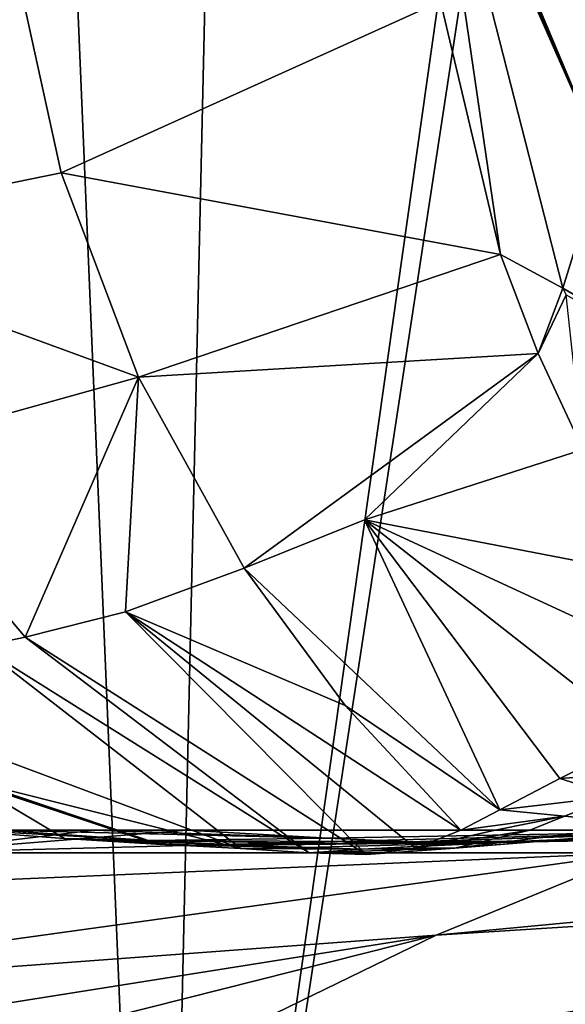
# Model space of a CAD drawing. Units: millimetres. Extents: x -110 to 110, y -32 to 109.
# Drawn here: x -20 to -15, y 8 to 17 of the extents above; entities that cross this region are included whole.
import ezdxf

# ---------------------------------------------------------------- set-up
doc = ezdxf.new("R2010")
doc.units = ezdxf.units.MM
doc.header["$LTSCALE"] = 65.185185
for name, color, linetype in [('109', 7, 'CONTINUOUS'), ('11', 7, 'CONTINUOUS'), ('110', 7, 'CONTINUOUS'), ('3', 7, 'CONTINUOUS'), ('47', 7, 'CONTINUOUS'), ('48', 7, 'CONTINUOUS'), ('49', 7, 'CONTINUOUS'), ('50', 7, 'CONTINUOUS'), ('51', 7, 'CONTINUOUS'), ('52', 7, 'CONTINUOUS'), ('53', 7, 'CONTINUOUS'), ('72', 7, 'CONTINUOUS'), ('73', 7, 'CONTINUOUS'), ('74', 7, 'CONTINUOUS'), ('75', 7, 'CONTINUOUS'), ('76', 7, 'CONTINUOUS'), ('77', 7, 'CONTINUOUS'), ('78', 7, 'CONTINUOUS'), ('79', 7, 'CONTINUOUS'), ('80', 7, 'CONTINUOUS'), ('81', 7, 'CONTINUOUS')]:
    doc.layers.add(name, color=color, linetype=linetype)

msp = doc.modelspace()

# ---------------------------------------------------------------- linework, layer by layer
at = {"layer": '109', "color": 7, "linetype": 'CONTINUOUS', "true_color": 0xaaaaaa}
for points in [[(-16.4363, 17.1164, 140.208), (-15.8841, 14.7906, 140.208), (-16.5451, 19.3011, 140.2654), (-16.4363, 17.1164, 140.208)], [(-16.5451, 19.3011, 140.2654), (-15.8841, 14.7906, 140.208), (-15.3116, 14.4833, 141.6133), (-16.5451, 19.3011, 140.2654)], [(-15.8841, 14.7906, 140.208), (-15.5397, 13.8823, 140.208), (-15.3116, 14.4833, 141.6133), (-15.8841, 14.7906, 140.208)], [(-15.3116, 14.4833, 141.6133), (-15.5397, 13.8823, 140.208), (-15.2823, 14.4225, 141.63), (-15.3116, 14.4833, 141.6133)], [(-15.5397, 13.8823, 140.208), (-15.1277, 13.0008, 140.208), (-15.2823, 14.4225, 141.63), (-15.5397, 13.8823, 140.208)]]:
    msp.add_3dface(points, dxfattribs=at)
at = {"layer": '11', "color": 7, "linetype": 'CONTINUOUS', "true_color": 0xaaaaaa}
for points in [[(-11.3731, -0.3382), (-19.0153, -0.9469), (-12.9681, 38.6587), (-11.3731, -0.3382)], [(-12.9681, 38.6587), (-19.0153, -0.9469), (-13.4408, 38.4223), (-12.9681, 38.6587)], [(-13.4408, 38.4223), (-19.0153, -0.9469), (-18.1652, 36.3504), (-13.4408, 38.4223)], [(-18.1652, 36.3504), (-19.0153, -0.9469), (-20.5512, 35.5103), (-18.1652, 36.3504)], [(-19.0153, -0.9469), (-33.9566, -3.0364), (-20.5512, 35.5103), (-19.0153, -0.9469)]]:
    msp.add_3dface(points, dxfattribs=at)
at = {"layer": '110', "color": 7, "linetype": 'CONTINUOUS', "true_color": 0xaaaaaa}
for points in [[(-16.5533, 19.5004, 140.208), (-16.5496, 19.4006, 140.2367), (-14.9424, 15.6674, 143.1699), (-16.5533, 19.5004, 140.208)], [(-14.5734, 17.4269, 144.2745), (-16.5533, 19.5004, 140.208), (-14.9424, 15.6674, 143.1699), (-14.5734, 17.4269, 144.2745)], [(-16.5496, 19.4006, 140.2367), (-16.5451, 19.3011, 140.2654), (-14.9424, 15.6674, 143.1699), (-16.5496, 19.4006, 140.2367)], [(-16.5451, 19.3011, 140.2654), (-15.3116, 14.4833, 141.6133), (-14.9424, 15.6674, 143.1699), (-16.5451, 19.3011, 140.2654)], [(-14.9424, 15.6674, 143.1699), (-15.3116, 14.4833, 141.6133), (-11.6261, 12.3996, 145.6376), (-14.9424, 15.6674, 143.1699)], [(-15.3116, 14.4833, 141.6133), (-15.2823, 14.4225, 141.63), (-11.6337, 12.3558, 145.5978), (-15.3116, 14.4833, 141.6133)], [(-11.6261, 12.3996, 145.6376), (-15.3116, 14.4833, 141.6133), (-11.6337, 12.3558, 145.5978), (-11.6261, 12.3996, 145.6376)]]:
    msp.add_3dface(points, dxfattribs=at)
at = {"layer": '3', "color": 7, "linetype": 'CONTINUOUS', "true_color": 0xaaaaaa}
for points in [[(-20.5, 9.5, 64), (-21.3535, 9.2925, 59.9773), (-19.6232, 9.5, 64), (-20.5, 9.5, 64)], [(-19.6232, 9.5, 64), (-21.3535, 9.2925, 59.9773), (-18.7706, 9.5, 64), (-19.6232, 9.5, 64)], [(-18.7706, 9.5, 64), (-21.3535, 9.2925, 59.9773), (-13.4223, 9.5, 64), (-18.7706, 9.5, 64)], [(-13.4223, 9.5, 64), (-21.3535, 9.2925, 59.9773), (-14.6323, 9.2939, 58.2181), (-13.4223, 9.5, 64)], [(-14.6323, 9.2939, 58.2181), (-16.4751, 8.5359, 52.9186), (-7.3082, 9.4021, 58.4877), (-14.6323, 9.2939, 58.2181)], [(-7.3082, 9.4021, 58.4877), (-16.4751, 8.5359, 52.9186), (-8.2363, 9.0567, 53.1097), (-7.3082, 9.4021, 58.4877)], [(-22.2367, 8.9706, 57.145), (-24.2518, 7.9611, 53.294), (-14.6323, 9.2939, 58.2181), (-22.2367, 8.9706, 57.145)], [(-14.6323, 9.2939, 58.2181), (-24.2518, 7.9611, 53.294), (-16.4751, 8.5359, 52.9186), (-14.6323, 9.2939, 58.2181)], [(-21.3535, 9.2925, 59.9773), (-22.2367, 8.9706, 57.145), (-14.6323, 9.2939, 58.2181), (-21.3535, 9.2925, 59.9773)], [(-16.4751, 8.5359, 52.9186), (-19.4312, 7.0984, 48.0522), (-8.2363, 9.0567, 53.1097), (-16.4751, 8.5359, 52.9186)], [(-8.2363, 9.0567, 53.1097), (-19.4312, 7.0984, 48.0522), (-9.7438, 8.429, 47.855), (-8.2363, 9.0567, 53.1097)], [(-25.828, 7.0525, 51.3286), (-28.3243, 5.5482, 48.8886), (-16.4751, 8.5359, 52.9186), (-25.828, 7.0525, 51.3286)], [(-16.4751, 8.5359, 52.9186), (-28.3243, 5.5482, 48.8886), (-19.4312, 7.0984, 48.0522), (-16.4751, 8.5359, 52.9186)], [(-24.2518, 7.9611, 53.294), (-25.828, 7.0525, 51.3286), (-16.4751, 8.5359, 52.9186), (-24.2518, 7.9611, 53.294)], [(-19.4312, 7.0984, 48.0522), (-22.9572, 5.3254, 43.421), (-9.7438, 8.429, 47.855), (-19.4312, 7.0984, 48.0522)], [(-9.7438, 8.429, 47.855), (-22.9572, 5.3254, 43.421), (-11.548, 7.6133, 42.6717), (-9.7438, 8.429, 47.855)]]:
    msp.add_3dface(points, dxfattribs=at)
at = {"layer": '47', "color": 7, "linetype": 'CONTINUOUS', "true_color": 0xaaaaaa}
for points in [[(-20.3551, 17.4992, 124), (-22.7637, 14.9639, 101.993), (-19.924, 15.5417, 124), (-20.3551, 17.4992, 124)], [(-19.924, 15.5417, 124), (-22.7637, 14.9639, 101.993), (-19.2139, 13.6633, 124), (-19.924, 15.5417, 124)], [(-22.7637, 14.9639, 101.993), (-21.6861, 12.9755, 102.0029), (-19.2139, 13.6633, 124), (-22.7637, 14.9639, 101.993)], [(-21.6861, 12.9755, 102.0029), (-20.2572, 11.2764, 102.3391), (-19.2139, 13.6633, 124), (-21.6861, 12.9755, 102.0029)], [(-19.2139, 13.6633, 124), (-20.2572, 11.2764, 102.3391), (-19.3332, 11.5064, 112.3947), (-19.2139, 13.6633, 124)], [(-18.2419, 11.9085, 124), (-19.2139, 13.6633, 124), (-19.3332, 11.5064, 112.3947), (-18.2419, 11.9085, 124)], [(-20.2572, 11.2764, 102.3391), (-21.6861, 12.9755, 102.0029), (-20.669, 11.188, 97.8985), (-20.2572, 11.2764, 102.3391)]]:
    msp.add_3dface(points, dxfattribs=at)
at = {"layer": '48', "color": 7, "linetype": 'CONTINUOUS', "true_color": 0xaaaaaa}
for points in [[(-20.765, 9.9437, 79.6653), (-21.3357, 9.5335, 64), (-19.8954, 9.4242, 71.7989), (-20.765, 9.9437, 79.6653)], [(-19.051, 9.3729, 79.6884), (-20.765, 9.9437, 79.6653), (-19.8954, 9.4242, 71.7989), (-19.051, 9.3729, 79.6884)]]:
    msp.add_3dface(points, dxfattribs=at)
at = {"layer": '49', "color": 7, "linetype": 'CONTINUOUS', "true_color": 0xaaaaaa}
for points in [[(-20.765, 9.9437, 79.6653), (-19.051, 9.3729, 79.6884), (-20.7328, 9.9474, 80.0598), (-20.765, 9.9437, 79.6653)], [(-20.7328, 9.9474, 80.0598), (-19.051, 9.3729, 79.6884), (-19.0378, 9.3722, 79.8845), (-20.7328, 9.9474, 80.0598)], [(-19.0248, 9.3715, 80.0828), (-20.7328, 9.9474, 80.0598), (-19.0378, 9.3722, 79.8845), (-19.0248, 9.3715, 80.0828)]]:
    msp.add_3dface(points, dxfattribs=at)
at = {"layer": '50', "color": 7, "linetype": 'CONTINUOUS', "true_color": 0xaaaaaa}
for points in [[(-18.2419, 11.9085, 124), (-19.3332, 11.5064, 112.3947), (-17.3138, 10.648, 124), (-18.2419, 11.9085, 124)], [(-19.3332, 11.5064, 112.3947), (-20.2572, 11.2764, 102.3391), (-17.1204, 9.2781, 110.4291), (-19.3332, 11.5064, 112.3947)], [(-17.3138, 10.648, 124), (-19.3332, 11.5064, 112.3947), (-16.25, 9.5, 124), (-17.3138, 10.648, 124)], [(-16.25, 9.5, 124), (-19.3332, 11.5064, 112.3947), (-16.666, 9.337, 117.7763), (-16.25, 9.5, 124)], [(-16.666, 9.337, 117.7763), (-19.3332, 11.5064, 112.3947), (-17.1204, 9.2781, 110.4291), (-16.666, 9.337, 117.7763)], [(-20.2572, 11.2764, 102.3391), (-20.669, 11.188, 97.8985), (-17.6447, 9.2916, 101.8059), (-20.2572, 11.2764, 102.3391)], [(-17.1204, 9.2781, 110.4291), (-20.2572, 11.2764, 102.3391), (-17.6447, 9.2916, 101.8059), (-17.1204, 9.2781, 110.4291)], [(-20.669, 11.188, 97.8985), (-22.3536, 10.8559, 80.0394), (-18.2735, 9.3319, 91.7424), (-20.669, 11.188, 97.8985)], [(-17.6447, 9.2916, 101.8059), (-20.669, 11.188, 97.8985), (-18.2735, 9.3319, 91.7424), (-17.6447, 9.2916, 101.8059)], [(-22.3536, 10.8559, 80.0394), (-20.7328, 9.9474, 80.0598), (-18.2735, 9.3319, 91.7424), (-22.3536, 10.8559, 80.0394)], [(-20.7328, 9.9474, 80.0598), (-19.0248, 9.3715, 80.0828), (-18.2735, 9.3319, 91.7424), (-20.7328, 9.9474, 80.0598)]]:
    msp.add_3dface(points, dxfattribs=at)
at = {"layer": '51', "color": 7, "linetype": 'CONTINUOUS', "true_color": 0xaaaaaa}
for points in [[(-21.3357, 9.5335, 64), (-20.5, 9.5, 64), (-19.1048, 9.4062, 71.7999), (-21.3357, 9.5335, 64)], [(-19.8954, 9.4242, 71.7989), (-21.3357, 9.5335, 64), (-19.1048, 9.4062, 71.7999), (-19.8954, 9.4242, 71.7989)], [(-19.051, 9.3729, 79.6884), (-19.8954, 9.4242, 71.7989), (-18.6702, 9.3618, 79.6933), (-19.051, 9.3729, 79.6884)], [(-18.6702, 9.3618, 79.6933), (-19.8954, 9.4242, 71.7989), (-18.2892, 9.3631, 79.6983), (-18.6702, 9.3618, 79.6933)], [(-18.2892, 9.3631, 79.6983), (-19.8954, 9.4242, 71.7989), (-19.1048, 9.4062, 71.7999), (-18.2892, 9.3631, 79.6983)]]:
    msp.add_3dface(points, dxfattribs=at)
at = {"layer": '52', "color": 7, "linetype": 'CONTINUOUS', "true_color": 0xaaaaaa}
for points in [[(-19.0378, 9.3722, 79.8845), (-19.051, 9.3729, 79.6884), (-18.6702, 9.3618, 79.6933), (-19.0378, 9.3722, 79.8845)], [(-19.0248, 9.3715, 80.0828), (-19.0378, 9.3722, 79.8845), (-18.6702, 9.3618, 79.6933), (-19.0248, 9.3715, 80.0828)], [(-19.0248, 9.3715, 80.0828), (-18.6702, 9.3618, 79.6933), (-18.6444, 9.3607, 80.0877), (-19.0248, 9.3715, 80.0828)], [(-18.6702, 9.3618, 79.6933), (-18.2892, 9.3631, 79.6983), (-18.6444, 9.3607, 80.0877), (-18.6702, 9.3618, 79.6933)], [(-18.6444, 9.3607, 80.0877), (-18.2892, 9.3631, 79.6983), (-18.2765, 9.3625, 79.8944), (-18.6444, 9.3607, 80.0877)], [(-18.264, 9.362, 80.0927), (-18.6444, 9.3607, 80.0877), (-18.2765, 9.3625, 79.8944), (-18.264, 9.362, 80.0927)]]:
    msp.add_3dface(points, dxfattribs=at)
at = {"layer": '53', "color": 7, "linetype": 'CONTINUOUS', "true_color": 0xaaaaaa}
for points in [[(-16.25, 9.5, 124), (-16.666, 9.337, 117.7763), (-15.9331, 9.5, 124), (-16.25, 9.5, 124)], [(-15.9331, 9.5, 124), (-16.666, 9.337, 117.7763), (-15.6161, 9.5, 124), (-15.9331, 9.5, 124)], [(-15.6161, 9.5, 124), (-16.666, 9.337, 117.7763), (-16.3038, 9.3369, 112.4763), (-15.6161, 9.5, 124)], [(-18.2735, 9.3319, 91.7424), (-19.0248, 9.3715, 80.0828), (-17.6793, 9.3418, 89.5085), (-18.2735, 9.3319, 91.7424)], [(-19.0248, 9.3715, 80.0828), (-18.6444, 9.3607, 80.0877), (-17.6793, 9.3418, 89.5085), (-19.0248, 9.3715, 80.0828)], [(-18.6444, 9.3607, 80.0877), (-18.264, 9.362, 80.0927), (-17.6793, 9.3418, 89.5085), (-18.6444, 9.3607, 80.0877)], [(-17.1596, 9.3269, 98.0053), (-18.2735, 9.3319, 91.7424), (-17.6793, 9.3418, 89.5085), (-17.1596, 9.3269, 98.0053)], [(-17.6447, 9.2916, 101.8059), (-18.2735, 9.3319, 91.7424), (-17.1596, 9.3269, 98.0053), (-17.6447, 9.2916, 101.8059)], [(-17.1204, 9.2781, 110.4291), (-17.6447, 9.2916, 101.8059), (-16.3038, 9.3369, 112.4763), (-17.1204, 9.2781, 110.4291)], [(-16.3038, 9.3369, 112.4763), (-17.6447, 9.2916, 101.8059), (-17.1596, 9.3269, 98.0053), (-16.3038, 9.3369, 112.4763)], [(-16.666, 9.337, 117.7763), (-17.1204, 9.2781, 110.4291), (-16.3038, 9.3369, 112.4763), (-16.666, 9.337, 117.7763)]]:
    msp.add_3dface(points, dxfattribs=at)
at = {"layer": '72', "color": 7, "linetype": 'CONTINUOUS', "true_color": 0xaaaaaa}
for points in [[(-20.3551, 17.4992, 124), (-19.924, 15.5417, 124), (-16.4363, 17.1164, 140.208), (-20.3551, 17.4992, 124)], [(-16.4363, 17.1164, 140.208), (-19.924, 15.5417, 124), (-15.8841, 14.7906, 140.208), (-16.4363, 17.1164, 140.208)], [(-19.924, 15.5417, 124), (-19.2139, 13.6633, 124), (-15.8841, 14.7906, 140.208), (-19.924, 15.5417, 124)], [(-15.8841, 14.7906, 140.208), (-19.2139, 13.6633, 124), (-15.5397, 13.8823, 140.208), (-15.8841, 14.7906, 140.208)], [(-19.2139, 13.6633, 124), (-18.2419, 11.9085, 124), (-15.5397, 13.8823, 140.208), (-19.2139, 13.6633, 124)], [(-15.5397, 13.8823, 140.208), (-18.2419, 11.9085, 124), (-17.1339, 12.3544, 131.7446), (-15.5397, 13.8823, 140.208)], [(-15.1277, 13.0008, 140.208), (-15.5397, 13.8823, 140.208), (-17.1339, 12.3544, 131.7446), (-15.1277, 13.0008, 140.208)]]:
    msp.add_3dface(points, dxfattribs=at)
at = {"layer": '73', "color": 7, "linetype": 'CONTINUOUS', "true_color": 0xaaaaaa}
for points in [[(-15.1277, 13.0008, 140.208), (-17.1339, 12.3544, 131.7446), (-14.4492, 11.8346, 140.208), (-15.1277, 13.0008, 140.208)], [(-17.1339, 12.3544, 131.7446), (-18.2419, 11.9085, 124), (-15.8906, 9.6883, 127.8914), (-17.1339, 12.3544, 131.7446)], [(-14.4492, 11.8346, 140.208), (-17.1339, 12.3544, 131.7446), (-13.6514, 10.7412, 140.208), (-14.4492, 11.8346, 140.208)], [(-13.6514, 10.7412, 140.208), (-17.1339, 12.3544, 131.7446), (-14.5823, 10.3537, 136.0187), (-13.6514, 10.7412, 140.208)], [(-14.5823, 10.3537, 136.0187), (-17.1339, 12.3544, 131.7446), (-15.3378, 9.9747, 131.9074), (-14.5823, 10.3537, 136.0187)], [(-15.3378, 9.9747, 131.9074), (-17.1339, 12.3544, 131.7446), (-15.8906, 9.6883, 127.8914), (-15.3378, 9.9747, 131.9074)], [(-18.2419, 11.9085, 124), (-17.3138, 10.648, 124), (-15.8906, 9.6883, 127.8914), (-18.2419, 11.9085, 124)], [(-17.3138, 10.648, 124), (-16.25, 9.5, 124), (-15.8906, 9.6883, 127.8914), (-17.3138, 10.648, 124)]]:
    msp.add_3dface(points, dxfattribs=at)
at = {"layer": '74', "color": 7, "linetype": 'CONTINUOUS', "true_color": 0xaaaaaa}
for points in [[(-14.5823, 10.3537, 136.0187), (-15.3378, 9.9747, 131.9074), (-14.1584, 10.0583, 135.8956), (-14.5823, 10.3537, 136.0187)], [(-14.1584, 10.0583, 135.8956), (-15.3378, 9.9747, 131.9074), (-14.8173, 9.8144, 131.8403), (-14.1584, 10.0583, 135.8956)], [(-15.3378, 9.9747, 131.9074), (-15.8906, 9.6883, 127.8914), (-14.8173, 9.8144, 131.8403), (-15.3378, 9.9747, 131.9074)], [(-14.8173, 9.8144, 131.8403), (-15.8906, 9.6883, 127.8914), (-15.2953, 9.6292, 127.9176), (-14.8173, 9.8144, 131.8403)], [(-15.8906, 9.6883, 127.8914), (-16.25, 9.5, 124), (-15.2953, 9.6292, 127.9176), (-15.8906, 9.6883, 127.8914)], [(-16.25, 9.5, 124), (-15.9331, 9.5, 124), (-15.2953, 9.6292, 127.9176), (-16.25, 9.5, 124)], [(-15.9331, 9.5, 124), (-15.6161, 9.5, 124), (-15.2953, 9.6292, 127.9176), (-15.9331, 9.5, 124)]]:
    msp.add_3dface(points, dxfattribs=at)
at = {"layer": '75', "color": 7, "linetype": 'CONTINUOUS', "true_color": 0xaaaaaa}
for points in [[(-20.5, 9.5, 64), (-19.6232, 9.5, 64), (-17.4727, 9.4288, 71.8022), (-20.5, 9.5, 64)], [(-19.1048, 9.4062, 71.7999), (-20.5, 9.5, 64), (-17.4727, 9.4288, 71.8022), (-19.1048, 9.4062, 71.7999)], [(-19.6232, 9.5, 64), (-18.7706, 9.5, 64), (-17.4727, 9.4288, 71.8022), (-19.6232, 9.5, 64)], [(-16.7183, 9.3939, 79.7195), (-19.1048, 9.4062, 71.7999), (-17.4727, 9.4288, 71.8022), (-16.7183, 9.3939, 79.7195)], [(-18.2892, 9.3631, 79.6983), (-19.1048, 9.4062, 71.7999), (-17.4882, 9.3787, 79.709), (-18.2892, 9.3631, 79.6983)], [(-17.4882, 9.3787, 79.709), (-19.1048, 9.4062, 71.7999), (-16.7183, 9.3939, 79.7195), (-17.4882, 9.3787, 79.709)]]:
    msp.add_3dface(points, dxfattribs=at)
at = {"layer": '76', "color": 7, "linetype": 'CONTINUOUS', "true_color": 0xaaaaaa}
for points in [[(-18.2765, 9.3625, 79.8944), (-18.2892, 9.3631, 79.6983), (-17.4882, 9.3787, 79.709), (-18.2765, 9.3625, 79.8944)], [(-18.264, 9.362, 80.0927), (-18.2765, 9.3625, 79.8944), (-17.4882, 9.3787, 79.709), (-18.264, 9.362, 80.0927)], [(-18.264, 9.362, 80.0927), (-17.4882, 9.3787, 79.709), (-17.4642, 9.3778, 80.1033), (-18.264, 9.362, 80.0927)], [(-17.4882, 9.3787, 79.709), (-16.7183, 9.3939, 79.7195), (-17.4642, 9.3778, 80.1033), (-17.4882, 9.3787, 79.709)], [(-17.4642, 9.3778, 80.1033), (-16.7183, 9.3939, 79.7195), (-16.7065, 9.3935, 79.9177), (-17.4642, 9.3778, 80.1033)], [(-16.6952, 9.3931, 80.1138), (-17.4642, 9.3778, 80.1033), (-16.7065, 9.3935, 79.9177), (-16.6952, 9.3931, 80.1138)]]:
    msp.add_3dface(points, dxfattribs=at)
at = {"layer": '77', "color": 7, "linetype": 'CONTINUOUS', "true_color": 0xaaaaaa}
for points in [[(-16.3038, 9.3369, 112.4763), (-17.1596, 9.3269, 98.0053), (-15.3144, 9.4155, 104.4794), (-16.3038, 9.3369, 112.4763)], [(-15.3144, 9.4155, 104.4794), (-17.1596, 9.3269, 98.0053), (-15.9625, 9.3871, 92.9734), (-15.3144, 9.4155, 104.4794)], [(-15.6161, 9.5, 124), (-16.3038, 9.3369, 112.4763), (-14.9601, 9.5, 124), (-15.6161, 9.5, 124)], [(-14.9601, 9.5, 124), (-16.3038, 9.3369, 112.4763), (-14.304, 9.5, 124), (-14.9601, 9.5, 124)], [(-14.304, 9.5, 124), (-16.3038, 9.3369, 112.4763), (-14.7611, 9.4612, 114.7735), (-14.304, 9.5, 124)], [(-14.7611, 9.4612, 114.7735), (-16.3038, 9.3369, 112.4763), (-15.3144, 9.4155, 104.4794), (-14.7611, 9.4612, 114.7735)], [(-17.6793, 9.3418, 89.5085), (-18.264, 9.362, 80.0927), (-15.9625, 9.3871, 92.9734), (-17.6793, 9.3418, 89.5085)], [(-18.264, 9.362, 80.0927), (-17.4642, 9.3778, 80.1033), (-15.9625, 9.3871, 92.9734), (-18.264, 9.362, 80.0927)], [(-17.1596, 9.3269, 98.0053), (-17.6793, 9.3418, 89.5085), (-15.9625, 9.3871, 92.9734), (-17.1596, 9.3269, 98.0053)], [(-17.4642, 9.3778, 80.1033), (-16.6952, 9.3931, 80.1138), (-15.9625, 9.3871, 92.9734), (-17.4642, 9.3778, 80.1033)]]:
    msp.add_3dface(points, dxfattribs=at)
at = {"layer": '78', "color": 7, "linetype": 'CONTINUOUS', "true_color": 0xaaaaaa}
for points in [[(-14.8173, 9.8144, 131.8403), (-15.2953, 9.6292, 127.9176), (-14.0394, 9.509, 128.183), (-14.8173, 9.8144, 131.8403)], [(-15.2953, 9.6292, 127.9176), (-15.6161, 9.5, 124), (-14.0394, 9.509, 128.183), (-15.2953, 9.6292, 127.9176)], [(-15.6161, 9.5, 124), (-14.9601, 9.5, 124), (-14.0394, 9.509, 128.183), (-15.6161, 9.5, 124)]]:
    msp.add_3dface(points, dxfattribs=at)
at = {"layer": '79', "color": 7, "linetype": 'CONTINUOUS', "true_color": 0xaaaaaa}
for points in [[(-18.7706, 9.5, 64), (-13.4223, 9.5, 64), (-17.4727, 9.4288, 71.8022), (-18.7706, 9.5, 64)], [(-13.4223, 9.5, 64), (-16.7183, 9.3939, 79.7195), (-17.4727, 9.4288, 71.8022), (-13.4223, 9.5, 64)], [(-16.7183, 9.3939, 79.7195), (-13.4223, 9.5, 64), (-14.9348, 9.4069, 79.7443), (-16.7183, 9.3939, 79.7195)]]:
    msp.add_3dface(points, dxfattribs=at)
at = {"layer": '80', "color": 7, "linetype": 'CONTINUOUS', "true_color": 0xaaaaaa}
for points in [[(-16.7065, 9.3935, 79.9177), (-16.7183, 9.3939, 79.7195), (-14.9348, 9.4069, 79.7443), (-16.7065, 9.3935, 79.9177)], [(-16.6952, 9.3931, 80.1138), (-16.7065, 9.3935, 79.9177), (-14.9348, 9.4069, 79.7443), (-16.6952, 9.3931, 80.1138)], [(-16.6952, 9.3931, 80.1138), (-14.9348, 9.4069, 79.7443), (-14.9238, 9.4062, 80.1384), (-16.6952, 9.3931, 80.1138)]]:
    msp.add_3dface(points, dxfattribs=at)
at = {"layer": '81', "color": 7, "linetype": 'CONTINUOUS', "true_color": 0xaaaaaa}
for points in [[(-15.3144, 9.4155, 104.4794), (-15.9625, 9.3871, 92.9734), (-14.9238, 9.4062, 80.1384), (-15.3144, 9.4155, 104.4794)], [(-14.7611, 9.4612, 114.7735), (-15.3144, 9.4155, 104.4794), (-14.9238, 9.4062, 80.1384), (-14.7611, 9.4612, 114.7735)], [(-15.9625, 9.3871, 92.9734), (-16.6952, 9.3931, 80.1138), (-14.9238, 9.4062, 80.1384), (-15.9625, 9.3871, 92.9734)]]:
    msp.add_3dface(points, dxfattribs=at)

doc.saveas('drawing.dxf')
